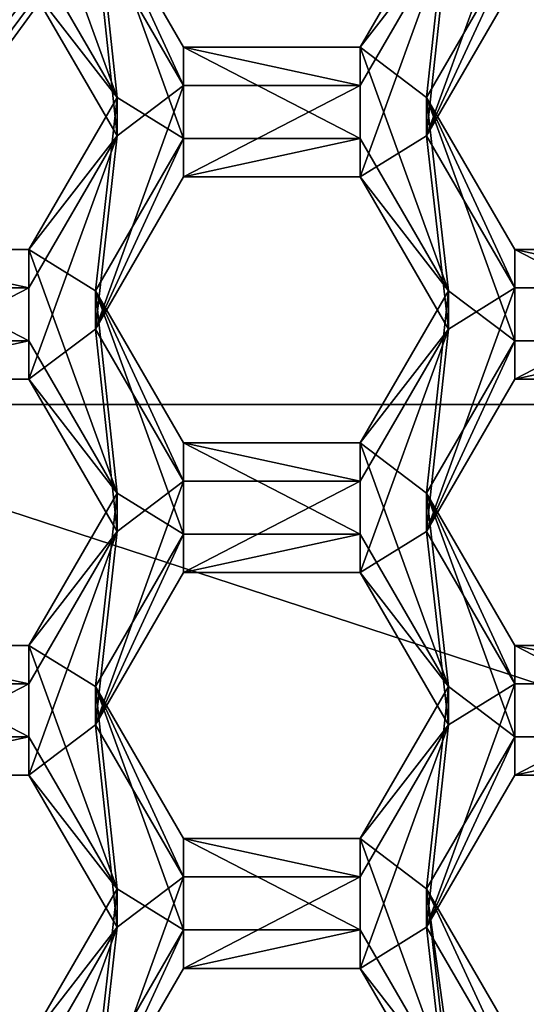
# Model space of a CAD drawing. Units: millimetres. Extents: x -27 to 27, y -122 to 28.
# Drawn here: x -6 to -5, y -100 to -96 of the extents above; entities that cross this region are included whole.
import ezdxf

# ---------------------------------------------------------------- set-up
doc = ezdxf.new("R2010")
doc.units = ezdxf.units.MM
doc.header["$LTSCALE"] = 101.851852
for name, color, linetype in [('1', 7, 'CONTINUOUS'), ('1128', 7, 'CONTINUOUS'), ('1129', 7, 'CONTINUOUS'), ('1130', 7, 'CONTINUOUS'), ('148', 7, 'CONTINUOUS'), ('150', 7, 'CONTINUOUS'), ('154', 7, 'CONTINUOUS'), ('155', 7, 'CONTINUOUS'), ('156', 7, 'CONTINUOUS'), ('160', 7, 'CONTINUOUS'), ('161', 7, 'CONTINUOUS'), ('195', 7, 'CONTINUOUS'), ('199', 7, 'CONTINUOUS'), ('202', 7, 'CONTINUOUS'), ('261', 7, 'CONTINUOUS'), ('262', 7, 'CONTINUOUS'), ('336', 7, 'CONTINUOUS'), ('337', 7, 'CONTINUOUS'), ('340', 7, 'CONTINUOUS'), ('342', 7, 'CONTINUOUS'), ('343', 7, 'CONTINUOUS'), ('344', 7, 'CONTINUOUS'), ('370', 7, 'CONTINUOUS'), ('371', 7, 'CONTINUOUS'), ('374', 7, 'CONTINUOUS'), ('375', 7, 'CONTINUOUS'), ('377', 7, 'CONTINUOUS'), ('378', 7, 'CONTINUOUS'), ('379', 7, 'CONTINUOUS'), ('380', 7, 'CONTINUOUS'), ('412', 7, 'CONTINUOUS'), ('416', 7, 'CONTINUOUS'), ('417', 7, 'CONTINUOUS'), ('420', 7, 'CONTINUOUS'), ('421', 7, 'CONTINUOUS'), ('422', 7, 'CONTINUOUS'), ('6', 7, 'CONTINUOUS'), ('729', 7, 'CONTINUOUS'), ('730', 7, 'CONTINUOUS'), ('731', 7, 'CONTINUOUS'), ('768', 7, 'CONTINUOUS'), ('769', 7, 'CONTINUOUS'), ('770', 7, 'CONTINUOUS'), ('771', 7, 'CONTINUOUS'), ('772', 7, 'CONTINUOUS'), ('773', 7, 'CONTINUOUS'), ('811', 7, 'CONTINUOUS'), ('812', 7, 'CONTINUOUS'), ('813', 7, 'CONTINUOUS'), ('814', 7, 'CONTINUOUS'), ('815', 7, 'CONTINUOUS'), ('816', 7, 'CONTINUOUS'), ('860', 7, 'CONTINUOUS'), ('861', 7, 'CONTINUOUS'), ('862', 7, 'CONTINUOUS')]:
    doc.layers.add(name, color=color, linetype=linetype)

msp = doc.modelspace()

# ---------------------------------------------------------------- linework, layer by layer
at = {"layer": '1', "color": 254, "linetype": 'Continuous', "true_color": 0xe6e6e6}
for points in [[(17, 17, 86), (12.4994, 0, 86), (-17, -121.4, 86), (17, 17, 86)], [(17, -121.4, 86), (17, 17, 86), (-17, -121.4, 86), (17, -121.4, 86)], [(12.4994, 0, 86), (10.8253, -6.25, 86), (-17, -121.4, 86), (12.4994, 0, 86)], [(10.8253, -6.25, 86), (6.2497, -10.8248, 86), (-17, -121.4, 86), (10.8253, -6.25, 86)], [(0, -12.5, 86), (-6.2497, -10.8248, 86), (-17, -121.4, 86), (0, -12.5, 86)], [(6.2497, -10.8248, 86), (0, -12.5, 86), (-17, -121.4, 86), (6.2497, -10.8248, 86)]]:
    msp.add_3dface(points, dxfattribs=at)
at = {"layer": '1128', "color": 7, "linetype": 'Continuous'}
for points in [[(-4.6821, -94.2693, 62.5571), (-7.5636, -98.1555, 63.399), (-7.5762, -98.2376, 62.9043), (-4.6821, -94.2693, 62.5571)], [(-7.5122, -98.0055, 63.3859), (-7.5636, -98.1555, 63.399), (-4.6821, -94.2693, 62.5571), (-7.5122, -98.0055, 63.3859)], [(-7.4577, -97.8566, 63.3728), (-7.5122, -98.0055, 63.3859), (-4.6821, -94.2693, 62.5571), (-7.4577, -97.8566, 63.3728)], [(-7.1298, -97.1066, 63.3072), (-7.4577, -97.8566, 63.3728), (-4.6821, -94.2693, 62.5571), (-7.1298, -97.1066, 63.3072)], [(-7.061, -96.9721, 63.2955), (-7.1298, -97.1066, 63.3072), (-4.6821, -94.2693, 62.5571), (-7.061, -96.9721, 63.2955)], [(-6.9896, -96.8391, 63.2838), (-7.061, -96.9721, 63.2955), (-4.6821, -94.2693, 62.5571), (-6.9896, -96.8391, 63.2838)], [(-6.6173, -96.2278, 63.2303), (-6.9896, -96.8391, 63.2838), (-4.6821, -94.2693, 62.5571), (-6.6173, -96.2278, 63.2303)]]:
    msp.add_3dface(points, dxfattribs=at)
at = {"layer": '1129', "color": 7, "linetype": 'Continuous'}
for points in [[(-4.8784, -94.0002, 62.5335), (-7.5762, -98.2376, 62.9043), (-7.8939, -98.1348, 62.8953), (-4.8784, -94.0002, 62.5335)], [(-4.6821, -94.2693, 62.5571), (-7.5762, -98.2376, 62.9043), (-4.8784, -94.0002, 62.5335), (-4.6821, -94.2693, 62.5571)]]:
    msp.add_3dface(points, dxfattribs=at)
at = {"layer": '1130', "color": 7, "linetype": 'Continuous'}
for points in [[(-4.8784, -94.0002, 62.5335), (-7.8939, -98.1348, 62.8953), (-4.8784, -93.8694, 64.0278), (-4.8784, -94.0002, 62.5335)], [(-4.8784, -93.8694, 64.0278), (-7.8939, -98.1348, 62.8953), (-6.7149, -95.6989, 64.1879), (-4.8784, -93.8694, 64.0278)]]:
    msp.add_3dface(points, dxfattribs=at)
at = {"layer": '148', "color": 8, "linetype": 'Continuous', "true_color": 0x646f7d}
for points in [[(-7.3612, -95.3598, 62.6525), (-5.3468, -93.3541, 62.477), (-7.9652, -98.1117, 62.8933), (-7.3612, -95.3598, 62.6525)], [(-7.9652, -98.1117, 62.8933), (-5.3468, -93.3541, 62.477), (-4.9225, -93.9397, 62.5283), (-7.9652, -98.1117, 62.8933)]]:
    msp.add_3dface(points, dxfattribs=at)
at = {"layer": '150', "color": 8, "linetype": 'Continuous', "true_color": 0x646f7d}
for points in [[(-7.9652, -97.9897, 64.2879), (-4.9225, -93.9397, 62.5283), (-4.9225, -93.8177, 63.9229), (-7.9652, -97.9897, 64.2879)], [(-7.9652, -98.1117, 62.8933), (-4.9225, -93.9397, 62.5283), (-7.9652, -97.9897, 64.2879), (-7.9652, -98.1117, 62.8933)]]:
    msp.add_3dface(points, dxfattribs=at)
at = {"layer": '154', "color": 8, "linetype": 'Continuous', "true_color": 0x646f7d}
for points in [[(-8.0841, -97.9512, 64.2846), (-7.9652, -97.9897, 64.2879), (-4.9959, -93.7169, 63.9141), (-8.0841, -97.9512, 64.2846)], [(-7.9652, -97.9897, 64.2879), (-4.9225, -93.8177, 63.9229), (-4.9959, -93.7169, 63.9141), (-7.9652, -97.9897, 64.2879)]]:
    msp.add_3dface(points, dxfattribs=at)
at = {"layer": '155', "color": 8, "linetype": 'Continuous', "true_color": 0x646f7d}
for points in [[(-8.3217, -97.5775, 67.6649), (-4.9961, -93.534, 66.0061), (-5.1431, -93.2192, 67.2835), (-8.3217, -97.5775, 67.6649)], [(-8.084, -97.7678, 66.3765), (-4.9961, -93.534, 66.0061), (-8.3217, -97.5775, 67.6649), (-8.084, -97.7678, 66.3765)]]:
    msp.add_3dface(points, dxfattribs=at)
at = {"layer": '156', "color": 8, "linetype": 'Continuous', "true_color": 0x646f7d}
for points in [[(-4.9959, -93.7169, 63.9141), (-4.9961, -93.534, 66.0061), (-8.084, -97.7678, 66.3765), (-4.9959, -93.7169, 63.9141)], [(-8.0841, -97.9512, 64.2846), (-4.9959, -93.7169, 63.9141), (-8.084, -97.7678, 66.3765), (-8.0841, -97.9512, 64.2846)]]:
    msp.add_3dface(points, dxfattribs=at)
at = {"layer": '160', "color": 8, "linetype": 'Continuous', "true_color": 0x646f7d}
for points in [[(-8.3217, -97.5383, 68.1131), (-5.1431, -93.18, 67.7318), (-8.3546, -96.7409, 68.5453), (-8.3217, -97.5383, 68.1131)], [(-8.3546, -96.7409, 68.5453), (-5.1431, -93.18, 67.7318), (-7.2472, -94.8002, 68.3755), (-8.3546, -96.7409, 68.5453)]]:
    msp.add_3dface(points, dxfattribs=at)
at = {"layer": '161', "color": 8, "linetype": 'Continuous', "true_color": 0x646f7d}
for points in [[(-5.1431, -93.2192, 67.2835), (-5.1431, -93.18, 67.7318), (-8.3217, -97.5383, 68.1131), (-5.1431, -93.2192, 67.2835)], [(-8.3217, -97.5775, 67.6649), (-5.1431, -93.2192, 67.2835), (-8.3217, -97.5383, 68.1131), (-8.3217, -97.5775, 67.6649)]]:
    msp.add_3dface(points, dxfattribs=at)
at = {"layer": '195', "color": 8, "linetype": 'Continuous', "true_color": 0x646f7d}
msp.add_3dface([(-6.0539, -93.1471, 71), (-8.7865, -97.5317, 71), (-6.4523, -93.6255, 69.8286), (-6.0539, -93.1471, 71)], dxfattribs=at)
at = {"layer": '199', "color": 7, "linetype": 'Continuous'}
msp.add_3dface([(-7.3232, -97.692, 70.084), (-6.9004, -95.1861, 69.8648), (-4.5257, -93.8562, 69.7485), (-7.3232, -97.692, 70.084)], dxfattribs=at)
at = {"layer": '202', "color": 7, "linetype": 'Continuous'}
for points in [[(-4.5166, -93.7406, 71), (-7.32, -97.6056, 71), (-4.5257, -93.8562, 69.7485), (-4.5166, -93.7406, 71)], [(-7.32, -97.6056, 71), (-7.3232, -97.692, 70.084), (-4.5257, -93.8562, 69.7485), (-7.32, -97.6056, 71)]]:
    msp.add_3dface(points, dxfattribs=at)
at = {"layer": '261', "color": 7, "linetype": 'Continuous'}
for points in [[(-4.6005, -96.2278, 63.2303), (-4.8892, -96.7259, 63.2739), (-4.6005, -95.929, 63.2042), (-4.6005, -96.2278, 63.2303)], [(-4.6005, -95.929, 63.2042), (-4.8892, -96.7259, 63.2739), (-4.8178, -96.0634, 63.216), (-4.6005, -95.929, 63.2042)], [(-5.9008, -96.7259, 63.2739), (-6.1895, -96.2278, 63.2303), (-5.9722, -96.0634, 63.216), (-5.9008, -96.7259, 63.2739)], [(-5.6835, -96.5615, 63.2595), (-5.9008, -96.7259, 63.2739), (-5.9722, -96.0634, 63.216), (-5.6835, -96.5615, 63.2595)], [(-4.8892, -96.7259, 63.2739), (-5.1065, -96.8604, 63.2857), (-4.8178, -96.0634, 63.216), (-4.8892, -96.7259, 63.2739)], [(-4.8178, -96.0634, 63.216), (-5.1065, -96.8604, 63.2857), (-5.1065, -96.5615, 63.2595), (-4.8178, -96.0634, 63.216)], [(-5.9722, -97.3585, 63.3293), (-5.9008, -96.7259, 63.2739), (-5.6835, -96.5615, 63.2595), (-5.9722, -97.3585, 63.3293)], [(-5.6835, -96.8604, 63.2857), (-5.9722, -97.3585, 63.3293), (-5.6835, -96.5615, 63.2595), (-5.6835, -96.8604, 63.2857)], [(-5.1065, -96.8604, 63.2857), (-5.6835, -96.8604, 63.2857), (-5.1065, -96.5615, 63.2595), (-5.1065, -96.8604, 63.2857)], [(-5.1065, -96.5615, 63.2595), (-5.6835, -96.8604, 63.2857), (-5.6835, -96.5615, 63.2595), (-5.1065, -96.5615, 63.2595)], [(-6.1895, -97.224, 63.3175), (-5.9008, -96.7259, 63.2739), (-6.1895, -97.5229, 63.3436), (-6.1895, -97.224, 63.3175)], [(-6.1895, -97.5229, 63.3436), (-5.9008, -96.7259, 63.2739), (-5.9722, -97.3585, 63.3293), (-6.1895, -97.5229, 63.3436)], [(-4.8892, -96.7259, 63.2739), (-4.8178, -97.3585, 63.3293), (-5.1065, -96.8604, 63.2857), (-4.8892, -96.7259, 63.2739)], [(-4.8892, -96.7259, 63.2739), (-4.6005, -97.224, 63.3175), (-4.8178, -97.3585, 63.3293), (-4.8892, -96.7259, 63.2739)], [(-6.7665, -97.224, 63.3175), (-6.1895, -97.224, 63.3175), (-6.7665, -97.5229, 63.3436), (-6.7665, -97.224, 63.3175)], [(-6.7665, -97.5229, 63.3436), (-6.1895, -97.224, 63.3175), (-6.1895, -97.5229, 63.3436), (-6.7665, -97.5229, 63.3436)], [(-4.6005, -97.5229, 63.3436), (-4.8892, -98.021, 63.3872), (-4.6005, -97.224, 63.3175), (-4.6005, -97.5229, 63.3436)], [(-4.6005, -97.224, 63.3175), (-4.8892, -98.021, 63.3872), (-4.8178, -97.3585, 63.3293), (-4.6005, -97.224, 63.3175)], [(-4.0235, -97.5229, 63.3436), (-4.6005, -97.5229, 63.3436), (-4.0235, -97.224, 63.3175), (-4.0235, -97.5229, 63.3436)], [(-4.0235, -97.224, 63.3175), (-4.6005, -97.5229, 63.3436), (-4.6005, -97.224, 63.3175), (-4.0235, -97.224, 63.3175)], [(-5.9008, -98.021, 63.3872), (-6.1895, -97.5229, 63.3436), (-5.9722, -97.3585, 63.3293), (-5.9008, -98.021, 63.3872)], [(-5.6835, -97.8566, 63.3728), (-5.9008, -98.021, 63.3872), (-5.9722, -97.3585, 63.3293), (-5.6835, -97.8566, 63.3728)], [(-4.8892, -98.021, 63.3872), (-5.1065, -98.1555, 63.399), (-4.8178, -97.3585, 63.3293), (-4.8892, -98.021, 63.3872)], [(-4.8178, -97.3585, 63.3293), (-5.1065, -98.1555, 63.399), (-5.1065, -97.8566, 63.3728), (-4.8178, -97.3585, 63.3293)], [(-5.9722, -98.6535, 63.4426), (-5.9008, -98.021, 63.3872), (-5.6835, -97.8566, 63.3728), (-5.9722, -98.6535, 63.4426)], [(-5.6835, -98.1555, 63.399), (-5.9722, -98.6535, 63.4426), (-5.6835, -97.8566, 63.3728), (-5.6835, -98.1555, 63.399)], [(-5.1065, -98.1555, 63.399), (-5.6835, -98.1555, 63.399), (-5.1065, -97.8566, 63.3728), (-5.1065, -98.1555, 63.399)], [(-5.1065, -97.8566, 63.3728), (-5.6835, -98.1555, 63.399), (-5.6835, -97.8566, 63.3728), (-5.1065, -97.8566, 63.3728)], [(-5.9008, -98.021, 63.3872), (-6.1895, -98.8179, 63.457), (-6.1895, -98.5191, 63.4308), (-5.9008, -98.021, 63.3872)], [(-6.1895, -98.8179, 63.457), (-5.9008, -98.021, 63.3872), (-5.9722, -98.6535, 63.4426), (-6.1895, -98.8179, 63.457)], [(-4.8892, -98.021, 63.3872), (-4.8178, -98.6535, 63.4426), (-5.1065, -98.1555, 63.399), (-4.8892, -98.021, 63.3872)], [(-4.8892, -98.021, 63.3872), (-4.6005, -98.5191, 63.4308), (-4.8178, -98.6535, 63.4426), (-4.8892, -98.021, 63.3872)], [(-6.1895, -98.8179, 63.457), (-6.7665, -98.8179, 63.457), (-6.1895, -98.5191, 63.4308), (-6.1895, -98.8179, 63.457)], [(-6.1895, -98.5191, 63.4308), (-6.7665, -98.8179, 63.457), (-6.7665, -98.5191, 63.4308), (-6.1895, -98.5191, 63.4308)], [(-4.6005, -98.8179, 63.457), (-4.8892, -99.316, 63.5005), (-4.6005, -98.5191, 63.4308), (-4.6005, -98.8179, 63.457)], [(-4.6005, -98.5191, 63.4308), (-4.8892, -99.316, 63.5005), (-4.8178, -98.6535, 63.4426), (-4.6005, -98.5191, 63.4308)], [(-4.0235, -98.8179, 63.457), (-4.6005, -98.8179, 63.457), (-4.0235, -98.5191, 63.4308), (-4.0235, -98.8179, 63.457)], [(-4.0235, -98.5191, 63.4308), (-4.6005, -98.8179, 63.457), (-4.6005, -98.5191, 63.4308), (-4.0235, -98.5191, 63.4308)], [(-5.9008, -99.316, 63.5005), (-6.1895, -98.8179, 63.457), (-5.9722, -98.6535, 63.4426), (-5.9008, -99.316, 63.5005)], [(-5.6835, -99.1516, 63.4861), (-5.9008, -99.316, 63.5005), (-5.9722, -98.6535, 63.4426), (-5.6835, -99.1516, 63.4861)], [(-4.8892, -99.316, 63.5005), (-5.1065, -99.4505, 63.5123), (-4.8178, -98.6535, 63.4426), (-4.8892, -99.316, 63.5005)], [(-4.8178, -98.6535, 63.4426), (-5.1065, -99.4505, 63.5123), (-5.1065, -99.1516, 63.4861), (-4.8178, -98.6535, 63.4426)], [(-5.9722, -99.9486, 63.5559), (-5.9008, -99.316, 63.5005), (-5.6835, -99.1516, 63.4861), (-5.9722, -99.9486, 63.5559)], [(-5.6835, -99.4505, 63.5123), (-5.9722, -99.9486, 63.5559), (-5.6835, -99.1516, 63.4861), (-5.6835, -99.4505, 63.5123)], [(-5.1065, -99.4505, 63.5123), (-5.6835, -99.4505, 63.5123), (-5.1065, -99.1516, 63.4861), (-5.1065, -99.4505, 63.5123)], [(-5.1065, -99.1516, 63.4861), (-5.6835, -99.4505, 63.5123), (-5.6835, -99.1516, 63.4861), (-5.1065, -99.1516, 63.4861)], [(-5.9008, -99.316, 63.5005), (-6.1895, -100.113, 63.5703), (-6.1895, -99.8141, 63.5441), (-5.9008, -99.316, 63.5005)], [(-6.1895, -100.113, 63.5703), (-5.9008, -99.316, 63.5005), (-5.9722, -99.9486, 63.5559), (-6.1895, -100.113, 63.5703)], [(-4.8892, -99.316, 63.5005), (-4.8178, -99.9486, 63.5559), (-5.1065, -99.4505, 63.5123), (-4.8892, -99.316, 63.5005)], [(-4.8892, -99.316, 63.5005), (-4.6005, -99.8141, 63.5441), (-4.8178, -99.9486, 63.5559), (-4.8892, -99.316, 63.5005)]]:
    msp.add_3dface(points, dxfattribs=at)
at = {"layer": '262', "color": 7, "linetype": 'Continuous'}
for points in [[(-6.1895, -96.1023, 64.6649), (-5.9008, -96.6004, 64.7084), (-6.1895, -95.8035, 64.6387), (-6.1895, -96.1023, 64.6649)], [(-6.1895, -95.8035, 64.6387), (-5.9008, -96.6004, 64.7084), (-5.9722, -95.9379, 64.6505), (-6.1895, -95.8035, 64.6387)], [(-5.9008, -96.6004, 64.7084), (-5.6835, -96.7349, 64.7202), (-5.9722, -95.9379, 64.6505), (-5.9008, -96.6004, 64.7084)], [(-5.9722, -95.9379, 64.6505), (-5.6835, -96.7349, 64.7202), (-5.6835, -96.436, 64.6941), (-5.9722, -95.9379, 64.6505)], [(-4.8892, -96.6004, 64.7084), (-4.8178, -95.9379, 64.6505), (-5.1065, -96.436, 64.6941), (-4.8892, -96.6004, 64.7084)], [(-4.8892, -96.6004, 64.7084), (-4.6005, -96.1023, 64.6649), (-4.8178, -95.9379, 64.6505), (-4.8892, -96.6004, 64.7084)], [(-5.6835, -96.7349, 64.7202), (-5.1065, -96.7349, 64.7202), (-5.6835, -96.436, 64.6941), (-5.6835, -96.7349, 64.7202)], [(-5.6835, -96.436, 64.6941), (-5.1065, -96.7349, 64.7202), (-5.1065, -96.436, 64.6941), (-5.6835, -96.436, 64.6941)], [(-4.8178, -97.233, 64.7638), (-4.8892, -96.6004, 64.7084), (-5.1065, -96.436, 64.6941), (-4.8178, -97.233, 64.7638)], [(-5.1065, -96.7349, 64.7202), (-4.8178, -97.233, 64.7638), (-5.1065, -96.436, 64.6941), (-5.1065, -96.7349, 64.7202)], [(-5.9008, -96.6004, 64.7084), (-6.1895, -97.0985, 64.752), (-5.9722, -97.233, 64.7638), (-5.9008, -96.6004, 64.7084)], [(-5.6835, -96.7349, 64.7202), (-5.9008, -96.6004, 64.7084), (-5.9722, -97.233, 64.7638), (-5.6835, -96.7349, 64.7202)], [(-4.8892, -96.6004, 64.7084), (-4.6005, -97.3974, 64.7782), (-4.6005, -97.0985, 64.752), (-4.8892, -96.6004, 64.7084)], [(-4.6005, -97.3974, 64.7782), (-4.8892, -96.6004, 64.7084), (-4.8178, -97.233, 64.7638), (-4.6005, -97.3974, 64.7782)], [(-6.1895, -97.0985, 64.752), (-6.7665, -97.0985, 64.752), (-6.1895, -97.3974, 64.7782), (-6.1895, -97.0985, 64.752)], [(-6.1895, -97.3974, 64.7782), (-6.7665, -97.0985, 64.752), (-6.7665, -97.3974, 64.7782), (-6.1895, -97.3974, 64.7782)], [(-5.9008, -97.8955, 64.8217), (-6.1895, -97.0985, 64.752), (-6.1895, -97.3974, 64.7782), (-5.9008, -97.8955, 64.8217)], [(-6.1895, -97.0985, 64.752), (-5.9008, -97.8955, 64.8217), (-5.9722, -97.233, 64.7638), (-6.1895, -97.0985, 64.752)], [(-4.6005, -97.3974, 64.7782), (-4.0235, -97.3974, 64.7782), (-4.6005, -97.0985, 64.752), (-4.6005, -97.3974, 64.7782)], [(-4.6005, -97.0985, 64.752), (-4.0235, -97.3974, 64.7782), (-4.0235, -97.0985, 64.752), (-4.6005, -97.0985, 64.752)], [(-5.9008, -97.8955, 64.8217), (-5.6835, -98.0299, 64.8335), (-5.9722, -97.233, 64.7638), (-5.9008, -97.8955, 64.8217)], [(-5.9722, -97.233, 64.7638), (-5.6835, -98.0299, 64.8335), (-5.6835, -97.7311, 64.8074), (-5.9722, -97.233, 64.7638)], [(-4.8892, -97.8955, 64.8217), (-4.8178, -97.233, 64.7638), (-5.1065, -97.7311, 64.8074), (-4.8892, -97.8955, 64.8217)], [(-4.8892, -97.8955, 64.8217), (-4.6005, -97.3974, 64.7782), (-4.8178, -97.233, 64.7638), (-4.8892, -97.8955, 64.8217)], [(-5.6835, -98.0299, 64.8335), (-5.1065, -98.0299, 64.8335), (-5.6835, -97.7311, 64.8074), (-5.6835, -98.0299, 64.8335)], [(-5.6835, -97.7311, 64.8074), (-5.1065, -98.0299, 64.8335), (-5.1065, -97.7311, 64.8074), (-5.6835, -97.7311, 64.8074)], [(-4.8178, -98.528, 64.8771), (-4.8892, -97.8955, 64.8217), (-5.1065, -97.7311, 64.8074), (-4.8178, -98.528, 64.8771)], [(-5.1065, -98.0299, 64.8335), (-4.8178, -98.528, 64.8771), (-5.1065, -97.7311, 64.8074), (-5.1065, -98.0299, 64.8335)], [(-5.9008, -97.8955, 64.8217), (-6.1895, -98.3936, 64.8653), (-5.9722, -98.528, 64.8771), (-5.9008, -97.8955, 64.8217)], [(-5.6835, -98.0299, 64.8335), (-5.9008, -97.8955, 64.8217), (-5.9722, -98.528, 64.8771), (-5.6835, -98.0299, 64.8335)], [(-4.8892, -97.8955, 64.8217), (-4.6005, -98.6924, 64.8915), (-4.6005, -98.3936, 64.8653), (-4.8892, -97.8955, 64.8217)], [(-4.6005, -98.6924, 64.8915), (-4.8892, -97.8955, 64.8217), (-4.8178, -98.528, 64.8771), (-4.6005, -98.6924, 64.8915)], [(-6.7665, -98.6924, 64.8915), (-6.1895, -98.6924, 64.8915), (-6.7665, -98.3936, 64.8653), (-6.7665, -98.6924, 64.8915)], [(-6.7665, -98.3936, 64.8653), (-6.1895, -98.6924, 64.8915), (-6.1895, -98.3936, 64.8653), (-6.7665, -98.3936, 64.8653)], [(-6.1895, -98.6924, 64.8915), (-5.9008, -99.1905, 64.935), (-6.1895, -98.3936, 64.8653), (-6.1895, -98.6924, 64.8915)], [(-6.1895, -98.3936, 64.8653), (-5.9008, -99.1905, 64.935), (-5.9722, -98.528, 64.8771), (-6.1895, -98.3936, 64.8653)], [(-4.6005, -98.6924, 64.8915), (-4.0235, -98.6924, 64.8915), (-4.6005, -98.3936, 64.8653), (-4.6005, -98.6924, 64.8915)], [(-4.6005, -98.3936, 64.8653), (-4.0235, -98.6924, 64.8915), (-4.0235, -98.3936, 64.8653), (-4.6005, -98.3936, 64.8653)], [(-5.9008, -99.1905, 64.935), (-5.6835, -99.325, 64.9468), (-5.9722, -98.528, 64.8771), (-5.9008, -99.1905, 64.935)], [(-5.9722, -98.528, 64.8771), (-5.6835, -99.325, 64.9468), (-5.6835, -99.0261, 64.9207), (-5.9722, -98.528, 64.8771)], [(-4.8892, -99.1905, 64.935), (-4.8178, -98.528, 64.8771), (-5.1065, -99.0261, 64.9207), (-4.8892, -99.1905, 64.935)], [(-4.8892, -99.1905, 64.935), (-4.6005, -98.6924, 64.8915), (-4.8178, -98.528, 64.8771), (-4.8892, -99.1905, 64.935)], [(-5.6835, -99.325, 64.9468), (-5.1065, -99.325, 64.9468), (-5.6835, -99.0261, 64.9207), (-5.6835, -99.325, 64.9468)], [(-5.6835, -99.0261, 64.9207), (-5.1065, -99.325, 64.9468), (-5.1065, -99.0261, 64.9207), (-5.6835, -99.0261, 64.9207)], [(-4.8178, -99.8231, 64.9904), (-4.8892, -99.1905, 64.935), (-5.1065, -99.0261, 64.9207), (-4.8178, -99.8231, 64.9904)], [(-5.1065, -99.325, 64.9468), (-4.8178, -99.8231, 64.9904), (-5.1065, -99.0261, 64.9207), (-5.1065, -99.325, 64.9468)], [(-5.9008, -99.1905, 64.935), (-6.1895, -99.6886, 64.9786), (-5.9722, -99.8231, 64.9904), (-5.9008, -99.1905, 64.935)], [(-5.6835, -99.325, 64.9468), (-5.9008, -99.1905, 64.935), (-5.9722, -99.8231, 64.9904), (-5.6835, -99.325, 64.9468)], [(-4.8892, -99.1905, 64.935), (-4.6005, -101.2825, 65.1181), (-4.6005, -99.6886, 64.9786), (-4.8892, -99.1905, 64.935)], [(-4.6005, -101.2825, 65.1181), (-4.8892, -99.1905, 64.935), (-4.8178, -99.8231, 64.9904), (-4.6005, -101.2825, 65.1181)]]:
    msp.add_3dface(points, dxfattribs=at)
at = {"layer": '336', "color": 7, "linetype": 'Continuous'}
for points in [[(-5.9008, -96.7259, 63.2739), (-6.1895, -97.0985, 64.752), (-5.9008, -96.6004, 64.7084), (-5.9008, -96.7259, 63.2739)], [(-5.9008, -96.7259, 63.2739), (-6.1895, -97.224, 63.3175), (-6.1895, -97.0985, 64.752), (-5.9008, -96.7259, 63.2739)]]:
    msp.add_3dface(points, dxfattribs=at)
at = {"layer": '337', "color": 7, "linetype": 'Continuous'}
for points in [[(-6.1895, -97.224, 63.3175), (-6.7665, -97.224, 63.3175), (-6.7665, -97.0985, 64.752), (-6.1895, -97.224, 63.3175)], [(-6.1895, -97.224, 63.3175), (-6.7665, -97.0985, 64.752), (-6.1895, -97.0985, 64.752), (-6.1895, -97.224, 63.3175)]]:
    msp.add_3dface(points, dxfattribs=at)
at = {"layer": '340', "color": 7, "linetype": 'Continuous'}
for points in [[(-6.1895, -96.2278, 63.2303), (-5.9008, -96.6004, 64.7084), (-6.1895, -96.1023, 64.6649), (-6.1895, -96.2278, 63.2303)], [(-6.1895, -96.2278, 63.2303), (-5.9008, -96.7259, 63.2739), (-5.9008, -96.6004, 64.7084), (-6.1895, -96.2278, 63.2303)]]:
    msp.add_3dface(points, dxfattribs=at)
at = {"layer": '342', "color": 7, "linetype": 'Continuous'}
for points in [[(-4.0235, -97.224, 63.3175), (-4.6005, -97.224, 63.3175), (-4.6005, -97.0985, 64.752), (-4.0235, -97.224, 63.3175)], [(-4.0235, -97.224, 63.3175), (-4.6005, -97.0985, 64.752), (-4.0235, -97.0985, 64.752), (-4.0235, -97.224, 63.3175)]]:
    msp.add_3dface(points, dxfattribs=at)
at = {"layer": '343', "color": 7, "linetype": 'Continuous'}
for points in [[(-4.6005, -97.224, 63.3175), (-4.8892, -96.7259, 63.2739), (-4.8892, -96.6004, 64.7084), (-4.6005, -97.224, 63.3175)], [(-4.6005, -97.224, 63.3175), (-4.8892, -96.6004, 64.7084), (-4.6005, -97.0985, 64.752), (-4.6005, -97.224, 63.3175)]]:
    msp.add_3dface(points, dxfattribs=at)
at = {"layer": '344', "color": 7, "linetype": 'Continuous'}
for points in [[(-4.8892, -96.7259, 63.2739), (-4.6005, -96.2278, 63.2303), (-4.6005, -96.1023, 64.6649), (-4.8892, -96.7259, 63.2739)], [(-4.8892, -96.7259, 63.2739), (-4.6005, -96.1023, 64.6649), (-4.8892, -96.6004, 64.7084), (-4.8892, -96.7259, 63.2739)]]:
    msp.add_3dface(points, dxfattribs=at)
at = {"layer": '370', "color": 7, "linetype": 'Continuous'}
for points in [[(-5.9008, -97.8955, 64.8217), (-5.9008, -98.021, 63.3872), (-6.1895, -98.3936, 64.8653), (-5.9008, -97.8955, 64.8217)], [(-5.9008, -98.021, 63.3872), (-6.1895, -98.5191, 63.4308), (-6.1895, -98.3936, 64.8653), (-5.9008, -98.021, 63.3872)]]:
    msp.add_3dface(points, dxfattribs=at)
at = {"layer": '371', "color": 7, "linetype": 'Continuous'}
for points in [[(-6.1895, -98.5191, 63.4308), (-6.7665, -98.5191, 63.4308), (-6.7665, -98.3936, 64.8653), (-6.1895, -98.5191, 63.4308)], [(-6.1895, -98.5191, 63.4308), (-6.7665, -98.3936, 64.8653), (-6.1895, -98.3936, 64.8653), (-6.1895, -98.5191, 63.4308)]]:
    msp.add_3dface(points, dxfattribs=at)
at = {"layer": '374', "color": 7, "linetype": 'Continuous'}
for points in [[(-6.7665, -97.5229, 63.3436), (-6.1895, -97.5229, 63.3436), (-6.1895, -97.3974, 64.7782), (-6.7665, -97.5229, 63.3436)], [(-6.7665, -97.5229, 63.3436), (-6.1895, -97.3974, 64.7782), (-6.7665, -97.3974, 64.7782), (-6.7665, -97.5229, 63.3436)]]:
    msp.add_3dface(points, dxfattribs=at)
at = {"layer": '375', "color": 7, "linetype": 'Continuous'}
for points in [[(-6.1895, -97.5229, 63.3436), (-5.9008, -97.8955, 64.8217), (-6.1895, -97.3974, 64.7782), (-6.1895, -97.5229, 63.3436)], [(-6.1895, -97.5229, 63.3436), (-5.9008, -98.021, 63.3872), (-5.9008, -97.8955, 64.8217), (-6.1895, -97.5229, 63.3436)]]:
    msp.add_3dface(points, dxfattribs=at)
at = {"layer": '377', "color": 7, "linetype": 'Continuous'}
for points in [[(-4.0235, -98.5191, 63.4308), (-4.6005, -98.5191, 63.4308), (-4.6005, -98.3936, 64.8653), (-4.0235, -98.5191, 63.4308)], [(-4.0235, -98.5191, 63.4308), (-4.6005, -98.3936, 64.8653), (-4.0235, -98.3936, 64.8653), (-4.0235, -98.5191, 63.4308)]]:
    msp.add_3dface(points, dxfattribs=at)
at = {"layer": '378', "color": 7, "linetype": 'Continuous'}
for points in [[(-4.6005, -98.5191, 63.4308), (-4.8892, -98.021, 63.3872), (-4.8892, -97.8955, 64.8217), (-4.6005, -98.5191, 63.4308)], [(-4.6005, -98.5191, 63.4308), (-4.8892, -97.8955, 64.8217), (-4.6005, -98.3936, 64.8653), (-4.6005, -98.5191, 63.4308)]]:
    msp.add_3dface(points, dxfattribs=at)
at = {"layer": '379', "color": 7, "linetype": 'Continuous'}
for points in [[(-4.8892, -98.021, 63.3872), (-4.6005, -97.5229, 63.3436), (-4.6005, -97.3974, 64.7782), (-4.8892, -98.021, 63.3872)], [(-4.8892, -98.021, 63.3872), (-4.6005, -97.3974, 64.7782), (-4.8892, -97.8955, 64.8217), (-4.8892, -98.021, 63.3872)]]:
    msp.add_3dface(points, dxfattribs=at)
at = {"layer": '380', "color": 7, "linetype": 'Continuous'}
for points in [[(-4.6005, -97.5229, 63.3436), (-4.0235, -97.5229, 63.3436), (-4.0235, -97.3974, 64.7782), (-4.6005, -97.5229, 63.3436)], [(-4.6005, -97.5229, 63.3436), (-4.0235, -97.3974, 64.7782), (-4.6005, -97.3974, 64.7782), (-4.6005, -97.5229, 63.3436)]]:
    msp.add_3dface(points, dxfattribs=at)
at = {"layer": '412', "color": 7, "linetype": 'Continuous'}
for points in [[(-5.9008, -99.1905, 64.935), (-5.9008, -99.316, 63.5005), (-6.1895, -99.6886, 64.9786), (-5.9008, -99.1905, 64.935)], [(-5.9008, -99.316, 63.5005), (-6.1895, -99.8141, 63.5441), (-6.1895, -99.6886, 64.9786), (-5.9008, -99.316, 63.5005)]]:
    msp.add_3dface(points, dxfattribs=at)
at = {"layer": '416', "color": 7, "linetype": 'Continuous'}
for points in [[(-6.7665, -98.8179, 63.457), (-6.1895, -98.8179, 63.457), (-6.1895, -98.6924, 64.8915), (-6.7665, -98.8179, 63.457)], [(-6.7665, -98.8179, 63.457), (-6.1895, -98.6924, 64.8915), (-6.7665, -98.6924, 64.8915), (-6.7665, -98.8179, 63.457)]]:
    msp.add_3dface(points, dxfattribs=at)
at = {"layer": '417', "color": 7, "linetype": 'Continuous'}
for points in [[(-6.1895, -98.8179, 63.457), (-5.9008, -99.1905, 64.935), (-6.1895, -98.6924, 64.8915), (-6.1895, -98.8179, 63.457)], [(-6.1895, -98.8179, 63.457), (-5.9008, -99.316, 63.5005), (-5.9008, -99.1905, 64.935), (-6.1895, -98.8179, 63.457)]]:
    msp.add_3dface(points, dxfattribs=at)
at = {"layer": '420', "color": 7, "linetype": 'Continuous'}
for points in [[(-4.6005, -99.8141, 63.5441), (-4.8892, -99.316, 63.5005), (-4.8892, -99.1905, 64.935), (-4.6005, -99.8141, 63.5441)], [(-4.6005, -99.8141, 63.5441), (-4.8892, -99.1905, 64.935), (-4.6005, -99.6886, 64.9786), (-4.6005, -99.8141, 63.5441)]]:
    msp.add_3dface(points, dxfattribs=at)
at = {"layer": '421', "color": 7, "linetype": 'Continuous'}
for points in [[(-4.8892, -99.316, 63.5005), (-4.6005, -98.8179, 63.457), (-4.6005, -98.6924, 64.8915), (-4.8892, -99.316, 63.5005)], [(-4.8892, -99.316, 63.5005), (-4.6005, -98.6924, 64.8915), (-4.8892, -99.1905, 64.935), (-4.8892, -99.316, 63.5005)]]:
    msp.add_3dface(points, dxfattribs=at)
at = {"layer": '422', "color": 7, "linetype": 'Continuous'}
for points in [[(-4.6005, -98.8179, 63.457), (-4.0235, -98.8179, 63.457), (-4.0235, -98.6924, 64.8915), (-4.6005, -98.8179, 63.457)], [(-4.6005, -98.8179, 63.457), (-4.0235, -98.6924, 64.8915), (-4.6005, -98.6924, 64.8915), (-4.6005, -98.8179, 63.457)]]:
    msp.add_3dface(points, dxfattribs=at)
at = {"layer": '6', "color": 254, "linetype": 'Continuous', "true_color": 0xe6e6e6}
for points in [[(-8.7865, -97.5317, 71), (-6.0539, -93.1471, 71), (-6.8944, -95.0783, 71), (-8.7865, -97.5317, 71)], [(-4.5166, -93.7406, 71), (7.32, -97.6056, 71), (-7.32, -97.6056, 71), (-4.5166, -93.7406, 71)], [(7.32, -97.6056, 71), (7.32, -102.3944, 71), (-7.32, -97.6056, 71), (7.32, -97.6056, 71)], [(-7.32, -97.6056, 71), (7.32, -102.3944, 71), (-7.32, -102.3944, 71), (-7.32, -97.6056, 71)]]:
    msp.add_3dface(points, dxfattribs=at)
at = {"layer": '729', "color": 7, "linetype": 'Continuous'}
for points in [[(-4.8178, -95.9379, 64.6505), (-4.8178, -96.0634, 63.216), (-5.1065, -96.436, 64.6941), (-4.8178, -95.9379, 64.6505)], [(-4.8178, -96.0634, 63.216), (-5.1065, -96.5615, 63.2595), (-5.1065, -96.436, 64.6941), (-4.8178, -96.0634, 63.216)]]:
    msp.add_3dface(points, dxfattribs=at)
at = {"layer": '730', "color": 7, "linetype": 'Continuous'}
for points in [[(-5.1065, -96.5615, 63.2595), (-5.6835, -96.5615, 63.2595), (-5.6835, -96.436, 64.6941), (-5.1065, -96.5615, 63.2595)], [(-5.1065, -96.5615, 63.2595), (-5.6835, -96.436, 64.6941), (-5.1065, -96.436, 64.6941), (-5.1065, -96.5615, 63.2595)]]:
    msp.add_3dface(points, dxfattribs=at)
at = {"layer": '731', "color": 7, "linetype": 'Continuous'}
for points in [[(-5.6835, -96.5615, 63.2595), (-5.9722, -96.0634, 63.216), (-5.9722, -95.9379, 64.6505), (-5.6835, -96.5615, 63.2595)], [(-5.6835, -96.5615, 63.2595), (-5.9722, -95.9379, 64.6505), (-5.6835, -96.436, 64.6941), (-5.6835, -96.5615, 63.2595)]]:
    msp.add_3dface(points, dxfattribs=at)
at = {"layer": '768', "color": 7, "linetype": 'Continuous'}
for points in [[(-4.8178, -97.233, 64.7638), (-4.8178, -97.3585, 63.3293), (-5.1065, -97.7311, 64.8074), (-4.8178, -97.233, 64.7638)], [(-4.8178, -97.3585, 63.3293), (-5.1065, -97.8566, 63.3728), (-5.1065, -97.7311, 64.8074), (-4.8178, -97.3585, 63.3293)]]:
    msp.add_3dface(points, dxfattribs=at)
at = {"layer": '769', "color": 7, "linetype": 'Continuous'}
for points in [[(-5.1065, -97.8566, 63.3728), (-5.6835, -97.8566, 63.3728), (-5.6835, -97.7311, 64.8074), (-5.1065, -97.8566, 63.3728)], [(-5.1065, -97.8566, 63.3728), (-5.6835, -97.7311, 64.8074), (-5.1065, -97.7311, 64.8074), (-5.1065, -97.8566, 63.3728)]]:
    msp.add_3dface(points, dxfattribs=at)
at = {"layer": '770', "color": 7, "linetype": 'Continuous'}
for points in [[(-5.6835, -97.8566, 63.3728), (-5.9722, -97.3585, 63.3293), (-5.9722, -97.233, 64.7638), (-5.6835, -97.8566, 63.3728)], [(-5.6835, -97.8566, 63.3728), (-5.9722, -97.233, 64.7638), (-5.6835, -97.7311, 64.8074), (-5.6835, -97.8566, 63.3728)]]:
    msp.add_3dface(points, dxfattribs=at)
at = {"layer": '771', "color": 7, "linetype": 'Continuous'}
for points in [[(-5.9722, -97.3585, 63.3293), (-5.6835, -96.8604, 63.2857), (-5.6835, -96.7349, 64.7202), (-5.9722, -97.3585, 63.3293)], [(-5.9722, -97.3585, 63.3293), (-5.6835, -96.7349, 64.7202), (-5.9722, -97.233, 64.7638), (-5.9722, -97.3585, 63.3293)]]:
    msp.add_3dface(points, dxfattribs=at)
at = {"layer": '772', "color": 7, "linetype": 'Continuous'}
for points in [[(-5.6835, -96.8604, 63.2857), (-5.1065, -96.8604, 63.2857), (-5.1065, -96.7349, 64.7202), (-5.6835, -96.8604, 63.2857)], [(-5.6835, -96.8604, 63.2857), (-5.1065, -96.7349, 64.7202), (-5.6835, -96.7349, 64.7202), (-5.6835, -96.8604, 63.2857)]]:
    msp.add_3dface(points, dxfattribs=at)
at = {"layer": '773', "color": 7, "linetype": 'Continuous'}
for points in [[(-5.1065, -96.8604, 63.2857), (-4.8178, -97.233, 64.7638), (-5.1065, -96.7349, 64.7202), (-5.1065, -96.8604, 63.2857)], [(-5.1065, -96.8604, 63.2857), (-4.8178, -97.3585, 63.3293), (-4.8178, -97.233, 64.7638), (-5.1065, -96.8604, 63.2857)]]:
    msp.add_3dface(points, dxfattribs=at)
at = {"layer": '811', "color": 7, "linetype": 'Continuous'}
for points in [[(-4.8178, -98.528, 64.8771), (-4.8178, -98.6535, 63.4426), (-5.1065, -99.0261, 64.9207), (-4.8178, -98.528, 64.8771)], [(-4.8178, -98.6535, 63.4426), (-5.1065, -99.1516, 63.4861), (-5.1065, -99.0261, 64.9207), (-4.8178, -98.6535, 63.4426)]]:
    msp.add_3dface(points, dxfattribs=at)
at = {"layer": '812', "color": 7, "linetype": 'Continuous'}
for points in [[(-5.1065, -99.1516, 63.4861), (-5.6835, -99.1516, 63.4861), (-5.6835, -99.0261, 64.9207), (-5.1065, -99.1516, 63.4861)], [(-5.1065, -99.1516, 63.4861), (-5.6835, -99.0261, 64.9207), (-5.1065, -99.0261, 64.9207), (-5.1065, -99.1516, 63.4861)]]:
    msp.add_3dface(points, dxfattribs=at)
at = {"layer": '813', "color": 7, "linetype": 'Continuous'}
for points in [[(-5.6835, -99.1516, 63.4861), (-5.9722, -98.6535, 63.4426), (-5.9722, -98.528, 64.8771), (-5.6835, -99.1516, 63.4861)], [(-5.6835, -99.1516, 63.4861), (-5.9722, -98.528, 64.8771), (-5.6835, -99.0261, 64.9207), (-5.6835, -99.1516, 63.4861)]]:
    msp.add_3dface(points, dxfattribs=at)
at = {"layer": '814', "color": 7, "linetype": 'Continuous'}
for points in [[(-5.9722, -98.6535, 63.4426), (-5.6835, -98.1555, 63.399), (-5.6835, -98.0299, 64.8335), (-5.9722, -98.6535, 63.4426)], [(-5.9722, -98.6535, 63.4426), (-5.6835, -98.0299, 64.8335), (-5.9722, -98.528, 64.8771), (-5.9722, -98.6535, 63.4426)]]:
    msp.add_3dface(points, dxfattribs=at)
at = {"layer": '815', "color": 7, "linetype": 'Continuous'}
for points in [[(-5.6835, -98.1555, 63.399), (-5.1065, -98.1555, 63.399), (-5.1065, -98.0299, 64.8335), (-5.6835, -98.1555, 63.399)], [(-5.6835, -98.1555, 63.399), (-5.1065, -98.0299, 64.8335), (-5.6835, -98.0299, 64.8335), (-5.6835, -98.1555, 63.399)]]:
    msp.add_3dface(points, dxfattribs=at)
at = {"layer": '816', "color": 7, "linetype": 'Continuous'}
for points in [[(-5.1065, -98.1555, 63.399), (-4.8178, -98.528, 64.8771), (-5.1065, -98.0299, 64.8335), (-5.1065, -98.1555, 63.399)], [(-5.1065, -98.1555, 63.399), (-4.8178, -98.6535, 63.4426), (-4.8178, -98.528, 64.8771), (-5.1065, -98.1555, 63.399)]]:
    msp.add_3dface(points, dxfattribs=at)
at = {"layer": '860', "color": 7, "linetype": 'Continuous'}
for points in [[(-5.9722, -99.9486, 63.5559), (-5.6835, -99.4505, 63.5123), (-5.6835, -99.325, 64.9468), (-5.9722, -99.9486, 63.5559)], [(-5.9722, -99.9486, 63.5559), (-5.6835, -99.325, 64.9468), (-5.9722, -99.8231, 64.9904), (-5.9722, -99.9486, 63.5559)]]:
    msp.add_3dface(points, dxfattribs=at)
at = {"layer": '861', "color": 7, "linetype": 'Continuous'}
for points in [[(-5.6835, -99.4505, 63.5123), (-5.1065, -99.4505, 63.5123), (-5.1065, -99.325, 64.9468), (-5.6835, -99.4505, 63.5123)], [(-5.6835, -99.4505, 63.5123), (-5.1065, -99.325, 64.9468), (-5.6835, -99.325, 64.9468), (-5.6835, -99.4505, 63.5123)]]:
    msp.add_3dface(points, dxfattribs=at)
at = {"layer": '862', "color": 7, "linetype": 'Continuous'}
for points in [[(-5.1065, -99.4505, 63.5123), (-4.8178, -99.8231, 64.9904), (-5.1065, -99.325, 64.9468), (-5.1065, -99.4505, 63.5123)], [(-5.1065, -99.4505, 63.5123), (-4.8178, -99.9486, 63.5559), (-4.8178, -99.8231, 64.9904), (-5.1065, -99.4505, 63.5123)]]:
    msp.add_3dface(points, dxfattribs=at)

doc.saveas('drawing.dxf')
